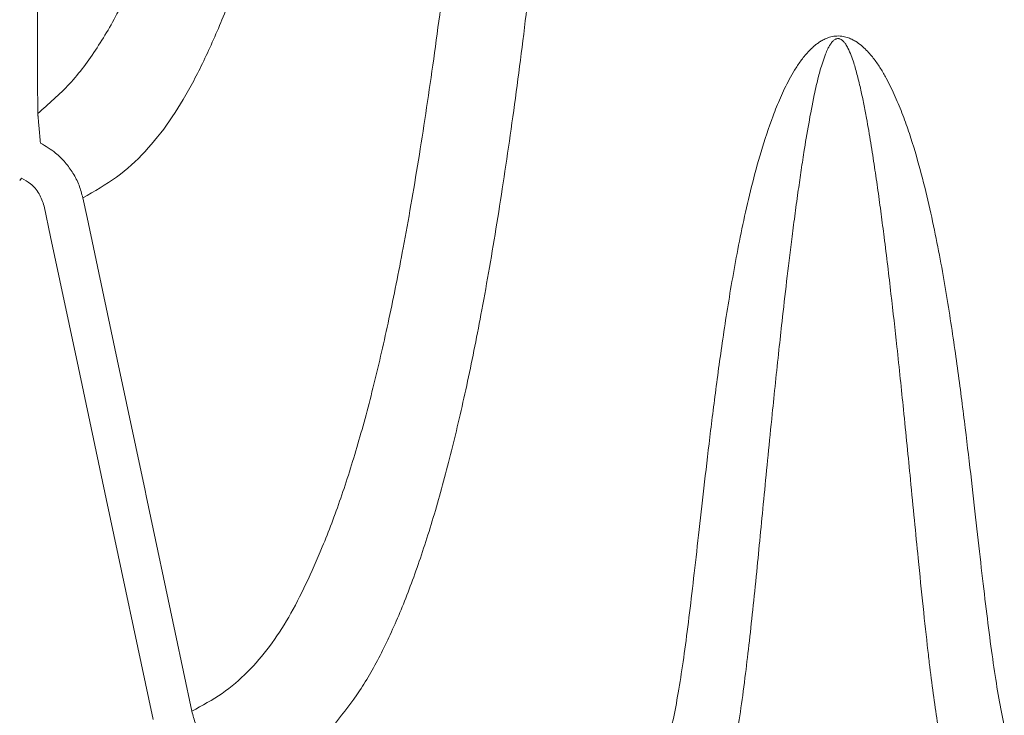
# Model space of a CAD drawing. Units: feet. Extents: x -54.2 to 34.2, y -1.5 to 27.6.
# Drawn here: x 28.9 to 29.1, y 20.5 to 20.6 of the extents above; entities that cross this region are included whole.
import ezdxf
from ezdxf.enums import TextEntityAlignment as Align

# ---------------------------------------------------------------- set-up
doc = ezdxf.new("R2010")
doc.units = ezdxf.units.FT
doc.header["$MEASUREMENT"] = 0
doc.layers.add('UGD - DETAIL 3', color=7, linetype='Continuous', lineweight=9)
doc.layers.add('UGD - TITLEBLOCK', color=7, linetype='Continuous', lineweight=9)
doc.styles.add('UGD_Standard', font='arial.ttf')

# ---------------------------------------------------------------- blocks, each defined once
blk = doc.blocks.new('mc3500_chamber_TOP')
at = {"layer": 'UGD - DETAIL 3'}
blk.add_line((0.3979726631945786, 0.06709723440606119), (0.3982772703824304, 0.06743607140500707), dxfattribs=at)
at = {"layer": 'UGD - DETAIL 3', "flags": 128}
for points in [[(0.4246857162995381, -0.01526403214433536), (0.4220887237036104, -0.003037448668346876), (0.4175921232491948, 0.01813335218217116), (0.4174131426945227, 0.01897598629797059), (0.4130958014436281, 0.03930415303268919), (0.41101293063765, 0.04911177119504462), (0.4084164220107729, 0.06133841333394763), (0.4077690327429204, 0.06438700771781569)], [(0.401748575068436, 0.06310868412986004), (0.4027581051783491, 0.05835405484236666), (0.4070745518197869, 0.03802559479307277), (0.4113913357729864, 0.0176971934066934), (0.4186630587657296, -0.01654317701310415)]]:
    blk.add_lwpolyline(points, dxfattribs=at)
at = {"layer": 'UGD - DETAIL 3'}
for points, knots in [([(0.4007768385417245, 0.07748602607059141), (0.4007676501544228, 0.07904746171132349), (0.4007492684587719, 0.08217116925497692), (0.4007351258060927, 0.08824327112488106), (0.4007264531760564, 0.09534159709032775), (0.4007212675890495, 0.1035721816770643), (0.4007153600608309, 0.1124495603703757), (0.4007087554545317, 0.1218058869431147), (0.4007040344342707, 0.1314760496908116), (0.400700034196066, 0.1419914791720807), (0.4006966499705031, 0.153360044211035), (0.4006937751085093, 0.1655892486574855), (0.4006910597337354, 0.1786958656634718), (0.4006887703227067, 0.1926982725567772), (0.4006870971133845, 0.2076168926049933), (0.4006856990176946, 0.2234578016264956), (0.4006846063611835, 0.2402321085023367), (0.4006828072108553, 0.2579563407165031), (0.4006812383283611, 0.2766484697453508), (0.4006813071478232, 0.2963251843982126), (0.4006851045117594, 0.3154416243756231), (0.4006903743224273, 0.333765014715393), (0.4006944499341953, 0.3510805758190569), (0.400698682665662, 0.3690191088598116), (0.4007031889259158, 0.3875780512237013), (0.4007085145674427, 0.4069235133319156), (0.4007140517753003, 0.4270892621527693), (0.4007186081780665, 0.4481005471812871), (0.400722244119474, 0.4697813433123867), (0.4007248718336607, 0.4921136036672662), (0.4007257954778209, 0.5136001499255238), (0.4007266596320003, 0.5341001841601587), (0.4007290020122918, 0.5534867473723546), (0.4007322932972199, 0.5732724850990119), (0.4007369625035428, 0.5935764764293046), (0.4007417609159249, 0.6144000172383128), (0.4007456129646032, 0.6357346539113218), (0.4007489500652941, 0.6574180574382167), (0.4007517874751967, 0.6792681227145261), (0.4007543277097509, 0.7012600007270722), (0.4007569362293415, 0.7233614560173924), (0.4007601657434856, 0.7456911047181789), (0.4007634947478724, 0.7684190949537308), (0.4007707576817259, 0.7915241159882092), (0.4007823859730184, 0.8149749002618476), (0.4007950464455226, 0.838512518180667), (0.4008013289672929, 0.8542313530894274), (0.4008044687748447, 0.8620871343086369)], [0, 0, 0, 0, 0.03089415076289023, 0.06180484758727382, 0.09272031349652585, 0.1236295201961261, 0.1545224251919314, 0.1807711954293329, 0.207036957673495, 0.2333099647378675, 0.2595815029658032, 0.2858438317024367, 0.3120903206934897, 0.3383728459705325, 0.3646658372149861, 0.3909576674203873, 0.4172386320339279, 0.4435106552361086, 0.4697962090723206, 0.4960798426359349, 0.5223492975164066, 0.5426770755856952, 0.563018273310446, 0.5833623769522599, 0.6037005983373558, 0.6240259603230154, 0.6448726134445885, 0.6657397088399508, 0.6866111653136427, 0.7074734885110988, 0.7283161340537841, 0.7451057082398413, 0.7619044677899733, 0.7787022758256136, 0.795490592615613, 0.8126127574484513, 0.8297468538673983, 0.846879890419562, 0.8640006111789938, 0.8807614841131747, 0.8975356469135454, 0.9143090829603473, 0.9310689650501395, 0.9482940713589908, 0.9655349736518187, 0.9827754596140807, 1, 1, 1, 1]), ([(0.4562605171753855, 0.8620848610714349), (0.4562605919453064, 0.8544565472944496), (0.4562607415504543, 0.8391932569694474), (0.4562594425829971, 0.8163355366081282), (0.456253592999448, 0.7935573598906691), (0.4562411455177484, 0.770690238495841), (0.45621693538373, 0.7477716417051168), (0.4561744545321087, 0.7248375223028978), (0.4561107037865932, 0.7021415065255008), (0.456021833089137, 0.6799144991221047), (0.4559064606443952, 0.6581755961405635), (0.4557647512494158, 0.636931076210673), (0.4555928780229248, 0.6160199711782282), (0.4553868477314946, 0.5953233666721429), (0.4551437427135197, 0.5748663235922313), (0.4548631826752834, 0.5546671694742669), (0.4545465880515147, 0.5348824580837084), (0.4541721217602683, 0.5143400247271357), (0.4537316163074578, 0.49314034769034), (0.4532172065638349, 0.4713909609658282), (0.4526528585133827, 0.4502577805082444), (0.4520390480472711, 0.4297579261166939), (0.4513691186390103, 0.4097110260492807), (0.4506420324242821, 0.3901319503444496), (0.4498573361763514, 0.3710279780348547), (0.4490217176061604, 0.3525771543720149), (0.448135661957779, 0.3347823939430015), (0.4471544001145693, 0.3168204234736338), (0.4460690451956646, 0.2987931966592337), (0.4448700564846186, 0.2808038909764647), (0.4436041208094714, 0.2636279434851208), (0.4422707555556746, 0.2472577402755274), (0.4408692574769839, 0.2316780389124169), (0.4393976733284868, 0.2168752290165115), (0.4378532838511155, 0.2028373532456635), (0.4362059283876372, 0.1893290046089708), (0.4344486184574246, 0.1763814225783324), (0.4325711158517889, 0.1640253235894216), (0.4305963344480768, 0.1524645716580277), (0.4284079077178955, 0.1411192735514613), (0.4259798694388301, 0.1301285584529532), (0.4232637366289618, 0.1196377875222039), (0.4203516436757315, 0.1101576739154995), (0.4171911935149604, 0.1016443026399054), (0.4138009591042069, 0.09409194551874389), (0.4100470218424386, 0.08752798171583098), (0.405848590004509, 0.08188380456618205), (0.402467191097573, 0.07895175170297453), (0.4007768385417245, 0.07748602607059141)], [0, 0, 0, 0, 0.01670370003006064, 0.03342198951357103, 0.05014064074619806, 0.06684485149694962, 0.08402188942667287, 0.1012135760783863, 0.1184060668219943, 0.1355842151884651, 0.1523251479950145, 0.1690776526657566, 0.1858311359119149, 0.2025733699888649, 0.21966671160014, 0.236770192761547, 0.2538746703108763, 0.2709694216368158, 0.2912102711969173, 0.3114693755566539, 0.331736853411397, 0.3520002489551666, 0.3722447320125433, 0.3930601875090382, 0.4138896677395375, 0.4347255511219897, 0.4555583745588473, 0.4763765717596664, 0.5001778895004173, 0.5239899576095518, 0.547803346140388, 0.5716064528471662, 0.5953964176108926, 0.6191947630938345, 0.6429938634741416, 0.6667849520927465, 0.6917936037756028, 0.7168101539233139, 0.7418273388471519, 0.7668368678549998, 0.795809836565085, 0.8247933064705111, 0.8537773590396376, 0.8827511471424798, 0.91205903935153, 0.9413781659514567, 0.9706950969880277, 1, 1, 1, 1]), ([(0.4077690327429204, 0.06438700771781569), (0.4095695970581987, 0.06541119252812422), (0.4131716615098187, 0.06746009445614654), (0.4175043358632866, 0.07147969815686661), (0.4212867608872211, 0.07620219090940861), (0.4246039946938218, 0.08170258281393483), (0.42770249007964, 0.08800643920308016), (0.4306658926226312, 0.09514034855674591), (0.4334239869797241, 0.1031200526877178), (0.4360079956568832, 0.1119221117298119), (0.4384319702939203, 0.1215533332624972), (0.4406552137618034, 0.1317284955289884), (0.4427070586505915, 0.1423763444553012), (0.4446017259892834, 0.1534269672968183), (0.4464068474181593, 0.1652084378116152), (0.4481278982581101, 0.1777302617720844), (0.44976971294638, 0.1910060397699374), (0.4513347317765879, 0.205049532360519), (0.4528255010968083, 0.219868256619093), (0.4542651554154631, 0.235697215064798), (0.4556523451335153, 0.2525904793293101), (0.4569842970469722, 0.2706056464172493), (0.4582425146831453, 0.2895173708981407), (0.4593554529638411, 0.3081291432120521), (0.460338148670524, 0.3262702599838949), (0.4612042302128296, 0.3437786862644572), (0.4620220591986861, 0.361917709455212), (0.4627911389358106, 0.3806844958886213), (0.4635177685577077, 0.4002473418479529), (0.4641994076233429, 0.4206401734721643), (0.4648339985358616, 0.441888155962209), (0.4654162205070094, 0.4638125098526809), (0.4659456230611392, 0.4863944965861107), (0.4663919632685261, 0.5081453553358228), (0.4667656632448525, 0.5289250435831798), (0.4670770476864385, 0.5486069824671072), (0.4673536514386596, 0.5686942892289268), (0.4675974218831458, 0.5893078623381127), (0.4678070010124964, 0.6104488623273623), (0.4679838054724552, 0.6321083530925735), (0.4681291590352554, 0.6541213606450116), (0.4682452418899468, 0.6763112135706164), (0.4683336110196166, 0.6986532947320532), (0.4683967878591346, 0.7211150323950042), (0.4684396453990942, 0.7438081048618157), (0.4684651421711319, 0.7669048986716147), (0.4684787996417663, 0.7903837111383849), (0.4684853881924136, 0.814212980880149), (0.4684869417759359, 0.8381301798677212), (0.4684867934641286, 0.8541024226208558), (0.4684867193424234, 0.8620848610714349)], [0, 0, 0, 0, 0.02495914364963947, 0.04993125950593988, 0.07491279658865341, 0.09989392556326716, 0.1248606489360616, 0.1502016447948269, 0.1755537242046077, 0.2009090120833077, 0.2262600959550264, 0.2516002627931954, 0.2747933381058974, 0.297992873058718, 0.3211918951811742, 0.3443842678786113, 0.3675839756321104, 0.3907915162576246, 0.4139983133256197, 0.4371969645634693, 0.4614021484359805, 0.4856187354389896, 0.5098337783158314, 0.5340369044386263, 0.5538137565235717, 0.5736036260377333, 0.5933963968796608, 0.6131834623248298, 0.632957892621284, 0.6532408899905323, 0.6735437475567764, 0.6938508782704065, 0.7141491747774905, 0.7344283457822283, 0.7508303635551078, 0.7672413850072521, 0.7836514921969524, 0.8000522661923297, 0.8167797726658228, 0.8335189251004812, 0.8502570344229984, 0.8669831682184899, 0.8833770411698291, 0.8997838725222244, 0.9161900256485619, 0.9325829454318956, 0.9494297553182851, 0.9662919541806503, 0.9831537495891424, 1, 1, 1, 1]), ([(0.4853198375761565, 0.8620848610714349), (0.4853200229085051, 0.8532247308256578), (0.485320393738192, 0.8354965826803165), (0.4853197246729311, 0.8089482509488084), (0.4853132230382249, 0.782494024374901), (0.4852976019801236, 0.7557493262595552), (0.4852663112196272, 0.7287626420101061), (0.4852124041583386, 0.7015836328071616), (0.4851325809022882, 0.6747008694444014), (0.4850211349686395, 0.6479138503583366), (0.4848727864949911, 0.6212716450294691), (0.4846849494801422, 0.5948126846035491), (0.4844570095234202, 0.5688235030356728), (0.4841943281556045, 0.5440452426444837), (0.4838995099770518, 0.5204527578336497), (0.4835770924696297, 0.498004611393525), (0.483218307060727, 0.4760266188006623), (0.4828230588429365, 0.4545390598545698), (0.4823912379792956, 0.4335498002686755), (0.4819231159579145, 0.4130586576032638), (0.4814189936592639, 0.393069166247062), (0.4808672112756769, 0.3731572153153433), (0.480264786973545, 0.3533653153437104), (0.4796091152983877, 0.3337336040754044), (0.4789132789859414, 0.3146805609503014), (0.4781284170678051, 0.2949740766828688), (0.4772447629823722, 0.2747494587163013), (0.4762512322268266, 0.2541517127464212), (0.4751997724244896, 0.2343659887486043), (0.4740904757703666, 0.2153934982145254), (0.4729218227388072, 0.1972139728502116), (0.471693192522018, 0.179814985452901), (0.470402745223006, 0.1631818782685759), (0.4690497588799696, 0.1473227714044878), (0.4676328662603479, 0.1322337155875992), (0.4660166942521071, 0.116618796146077), (0.4641763344740877, 0.1007191414940998), (0.4620774224124089, 0.08479564903778058), (0.4598508571321061, 0.07004582599129083), (0.4575808125104031, 0.05699902320327688), (0.455279773999032, 0.0454854365899573), (0.4529485670351461, 0.0353476982457881), (0.4504626947581292, 0.02607459396392198), (0.4478101344390559, 0.01765983163077411), (0.4450855283864819, 0.01048357478941497), (0.4424053205319307, 0.004392472841630024), (0.4397473083609098, -0.000751276227998865), (0.4367983433769336, -0.005302412951662561), (0.4334072438652639, -0.009245371214851694), (0.4295109902386498, -0.01263411605494102), (0.4262938892855512, -0.0143875306101604), (0.4246857162995381, -0.01526403214433536)], [0, 0, 0, 0, 0.01720557394906353, 0.03442646501047802, 0.05164760760115356, 0.06885353412484556, 0.08692068070684775, 0.1050041926862312, 0.1230885167121504, 0.1411567411324177, 0.1597401796964031, 0.1783389430658086, 0.1969391879362127, 0.215524608297244, 0.2325652469351804, 0.2496154946366503, 0.2666666522958633, 0.2837084771021144, 0.3007401999436438, 0.3177796881369572, 0.3348199949037481, 0.3518527921710475, 0.3700123874844164, 0.3881795544662609, 0.4063475190225578, 0.4245082509031743, 0.4463046789046946, 0.4681155629967357, 0.4899328766300748, 0.5117467948898252, 0.5335458205390299, 0.5553994838456361, 0.5772640592925188, 0.5991332728552388, 0.620999754566392, 0.6428549981206915, 0.6706103608883288, 0.698377991393268, 0.7261467102835899, 0.7539035753971589, 0.778323538228078, 0.8027539071620227, 0.8271882200490338, 0.8516194790380581, 0.8760401679415849, 0.8966941478985995, 0.9173617410723932, 0.9380324532869292, 0.9586980586923012, 0.9793538756634401, 1, 1, 1, 1]), ([(0.4469497152429591, -0.01711672433628575), (0.4482296692392591, -0.01549610982436356), (0.4507899465905227, -0.01225441313682385), (0.4541190175770193, -0.006346795241436887), (0.4571697463375699, 0.0003315216116348552), (0.4599892794390357, 0.007883419891217436), (0.4626460194664732, 0.01630420331050519), (0.4651362510204091, 0.02561652910790002), (0.4674761730058394, 0.03580262989488148), (0.4697706725229063, 0.04731427233470331), (0.4720218638226612, 0.06029109521584708), (0.4742219004247845, 0.07488191812048317), (0.4762969752584878, 0.09062181645872247), (0.4781335875312598, 0.1064652674577173), (0.4797625479303722, 0.1221872058168225), (0.4812063303820198, 0.137576110350035), (0.4825836752075139, 0.1537660260453135), (0.483896143135456, 0.1707605806323063), (0.4851388095216072, 0.1884700202208638), (0.4863144663665055, 0.2068961242684688), (0.4874248454647931, 0.2260380873699699), (0.4884769499541006, 0.2460018397045705), (0.4894706831123958, 0.2667858696103513), (0.4904212324889548, 0.2887399147503134), (0.4913256584693615, 0.3119197722433196), (0.4921805093801028, 0.3363786718734154), (0.4929055149191655, 0.359651332678002), (0.4935175786675137, 0.3814855114734028), (0.4940324073883389, 0.401658048839673), (0.4945106821349654, 0.4223432098119231), (0.4949606207374533, 0.4439303715361937), (0.4953793152680239, 0.4664546537759664), (0.4957644965247772, 0.4899406021954027), (0.4961088581295874, 0.5139615450542019), (0.4964128849554417, 0.538533940305352), (0.4966760323732773, 0.5636492796272057), (0.4968993848288576, 0.5892888117636685), (0.4970846036907082, 0.6153815014783559), (0.4972349318283236, 0.642133518086573), (0.4973504557518966, 0.6695359974670057), (0.4974345093897261, 0.6975607632898972), (0.4974910061095716, 0.7259056987380879), (0.497523241258139, 0.7538188294787416), (0.4975391713776478, 0.7812385718668553), (0.4975457716127485, 0.8081100348519774), (0.4975465906743128, 0.8350771531960861), (0.4975462233323986, 0.8530849635070998), (0.4975460397431943, 0.8620848610714349)], [0, 0, 0, 0, 0.02544100615492523, 0.05088935386752363, 0.07633822864271143, 0.10177995640176, 0.1274512112379759, 0.1531298385532757, 0.1788081009263579, 0.2044788288973174, 0.2332252976051039, 0.2619836839985643, 0.2907409917279012, 0.3194860113216652, 0.3428265735290825, 0.3661794839494444, 0.3895354553538729, 0.4128862736771007, 0.4362251007051529, 0.4591842262000536, 0.4821590581238061, 0.5051374941245591, 0.5281090998673781, 0.5510655371073524, 0.5751204142382922, 0.5991823163520893, 0.6232358152969606, 0.6412831664878934, 0.6593384232761236, 0.677392843729046, 0.6954391073088503, 0.7145009479161657, 0.7335744088253398, 0.7526467283545031, 0.7717070182288367, 0.7908534706440958, 0.8100142997491985, 0.8291737895302296, 0.8483183323247734, 0.8679866508524875, 0.8876734343151864, 0.9073592703966763, 0.9270263094098241, 0.9452618201679782, 0.9635134805601858, 0.9817648602597381, 0.9999999999999999, 0.9999999999999999, 0.9999999999999999, 0.9999999999999999]), ([(0.5536471072627318, -0.02503041809023454), (0.5534644433970142, -0.02482229820035187), (0.5533091100332976, -0.0246079255762881), (0.5530264688824458, -0.02416680580378738), (0.5528978100830058, -0.02394012444044247), (0.5525302886813162, -0.02324174753329), (0.5523146377011701, -0.02275170987471942), (0.5517139361908319, -0.02120814553593409), (0.551369488828227, -0.02008113138261081), (0.5507373200411321, -0.01763061687856471), (0.5504485277930415, -0.01630716260877918), (0.5498939252459021, -0.01346275852545009), (0.5496304322033447, -0.01194172302232843), (0.5491192408734857, -0.008699996121797504), (0.5488715285021737, -0.0069793048426261), (0.5483803975782466, -0.003336245372685731), (0.5481366228353819, -0.001413328004216119), (0.5473985741875618, 0.004655487348807164), (0.5468993939108726, 0.009101089851799138), (0.545807223083659, 0.01880863252239529), (0.5452159698692904, 0.02407308037143974), (0.5441621760438471, 0.03258595108288276), (0.5437825179810325, 0.03552692895462339), (0.5429390110221188, 0.04161881299665016), (0.5424756501734178, 0.04476938358025428), (0.5414203359660581, 0.05127897926035097), (0.5408297294684328, 0.05463898351943364), (0.539786286403845, 0.05983462811875206), (0.5394118563067032, 0.06159236012133462), (0.538591378557757, 0.0651592809890964), (0.5381456167297252, 0.06696864964928295), (0.5371519638199329, 0.07063691435658281), (0.5366048488471016, 0.07249619292655751), (0.5356644193602511, 0.07532035985091756), (0.5353308260308003, 0.07626748460854138), (0.5346092742045654, 0.07817253759171727), (0.5342215291569623, 0.0791306546236612), (0.5333673968545609, 0.08105515916546224), (0.5329017868648966, 0.08202197905835096), (0.5321060500497969, 0.08347477718880292), (0.5318244008496347, 0.08395936655517033), (0.531214335816518, 0.08492801539263173), (0.5308863460531734, 0.08541205229155313), (0.5301582763928989, 0.08637552116508118), (0.5297596088776322, 0.08685557140769085), (0.5290612690813736, 0.08756414549561065), (0.5288113317709637, 0.08779853393567816), (0.5282577447864618, 0.08825845599389837), (0.5279542935664203, 0.08848493670323077), (0.5274270925867404, 0.0888069076442255), (0.5272390757756638, 0.08891136026206059), (0.5268225057983607, 0.08911065481730951), (0.5265963631063242, 0.08920471611162561), (0.526083083363603, 0.08936928242746589), (0.5258029671124662, 0.08943802107280963), (0.5253224212393048, 0.08949885358355836), (0.5251586279764888, 0.08951092165814512), (0.5248227115254869, 0.08951611265442594), (0.5246519724433467, 0.08950870628160779), (0.5243303374553996, 0.08947737155135371), (0.5241761472427795, 0.08945364599811256), (0.5238784986725831, 0.08939345122633391), (0.5237402891814762, 0.08935812378437458), (0.5233473776882782, 0.08924146414490863), (0.5231126029102846, 0.08914883518740346), (0.522689408970205, 0.08895483919314984), (0.522498787671851, 0.08885253156267225), (0.5221427298223889, 0.08864162373651041), (0.5219775880875392, 0.08853294769858344), (0.5216650184685685, 0.08831123583231637), (0.5215177846475232, 0.08819821357324908), (0.5212390467695487, 0.087971189616729), (0.521107119613136, 0.08785685296862678), (0.520728199209767, 0.08751204841895444), (0.52049779376489, 0.08727981985080557), (0.5198494423182414, 0.08657901895097453), (0.5194735329768125, 0.08610643498472115), (0.5187824205717622, 0.08515700497401735), (0.5184682981649225, 0.08467977515514669), (0.5178818470072963, 0.08372452177282419), (0.5176103183125296, 0.08324735046195109), (0.5168419658143399, 0.0818182260760505), (0.5163905183465838, 0.08086870966623838), (0.5155604325258771, 0.07897877929325325), (0.5151826156210708, 0.07803834144893518), (0.5141259881931664, 0.0752325038695405), (0.513522439264869, 0.07338264154654262), (0.512433050066023, 0.06972854045044752), (0.5119487880351423, 0.06792380171749368), (0.5110623644236698, 0.06436543953252816), (0.5106604208640038, 0.06261131330836367), (0.5099161556684999, 0.05915330428208332), (0.5095740908584334, 0.05744943080514098), (0.5086163074046333, 0.05241330635071861), (0.5080676296568392, 0.04915658917534049), (0.5070815079059265, 0.04284377306399545), (0.5066449461377136, 0.03978684974953683), (0.5058468256279074, 0.03387855247092197), (0.5054856749381038, 0.0310264914915459), (0.5044791503145456, 0.02277123904193612), (0.503908974993525, 0.01766774011489325), (0.502848937190433, 0.008244166888061955), (0.5023608382368838, 0.003923097086958371), (0.5016364450426147, -0.001981996024482235), (0.5013969195566412, -0.003853081114192136), (0.5009133880348537, -0.007399582168504004), (0.5006690844455841, -0.009075467929935854), (0.5001644747025074, -0.01223444792285555), (0.4999041537507143, -0.01371754203445263), (0.4993562577519643, -0.01649284747163904), (0.4990709977244112, -0.01778513994773867), (0.4984457134341147, -0.02017999808346005), (0.4981051015464848, -0.02128252507574491), (0.4975115940715318, -0.02279436667341361), (0.4972984264206675, -0.02327466414020929), (0.4969357826293921, -0.02395967822408185), (0.4968089539822413, -0.02418211351096655), (0.4965302713837394, -0.02461515513469159), (0.4963771577150977, -0.02482575790792207), (0.4961975300458823, -0.02503041809023454)], [0, 0, 0, 0, 0.007812499999998819, 0.007812499999998819, 0.01562499999999764, 0.01562499999999764, 0.03124999999999525, 0.03124999999999525, 0.06249999999999047, 0.06249999999999047, 0.09374999999998569, 0.09374999999998569, 0.1249999999999809, 0.1249999999999809, 0.1562499999999761, 0.1562499999999761, 0.1874999999999714, 0.1874999999999714, 0.2499999999999618, 0.2499999999999618, 0.3124999999999523, 0.3124999999999523, 0.3437499999999474, 0.3437499999999474, 0.3749999999999426, 0.3749999999999426, 0.4062499999999377, 0.4062499999999377, 0.4218749999999353, 0.4218749999999353, 0.4374999999999328, 0.4374999999999328, 0.4531249999999303, 0.4531249999999303, 0.460937499999929, 0.460937499999929, 0.4687499999999277, 0.4687499999999277, 0.4765624999999264, 0.4765624999999264, 0.4804687499999258, 0.4804687499999258, 0.4843749999999252, 0.4843749999999252, 0.4882812499999245, 0.4882812499999245, 0.4902343749999243, 0.4902343749999243, 0.492187499999924, 0.492187499999924, 0.4931640624999241, 0.4931640624999241, 0.4941406249999242, 0.4941406249999242, 0.4951171874999242, 0.4951171874999242, 0.4956054687499243, 0.4956054687499243, 0.4960937499999243, 0.4960937499999243, 0.4965820312499243, 0.4965820312499243, 0.4970703124999244, 0.4970703124999244, 0.4980468749999244, 0.4980468749999244, 0.4990234374999244, 0.4990234374999244, 0.4999999999999244, 0.4999999999999244, 0.5009765624999244, 0.5009765624999244, 0.5019531249999243, 0.5019531249999243, 0.5039062499999247, 0.5039062499999247, 0.5078124999999252, 0.5078124999999252, 0.5117187499999257, 0.5117187499999257, 0.5156249999999263, 0.5156249999999263, 0.5234374999999275, 0.5234374999999275, 0.5312499999999287, 0.5312499999999287, 0.5468749999999312, 0.5468749999999312, 0.5624999999999336, 0.5624999999999336, 0.578124999999936, 0.578124999999936, 0.5937499999999384, 0.5937499999999384, 0.6249999999999432, 0.6249999999999432, 0.6562499999999478, 0.6562499999999478, 0.6874999999999526, 0.6874999999999526, 0.7499999999999619, 0.7499999999999619, 0.8124999999999714, 0.8124999999999714, 0.8437499999999761, 0.8437499999999761, 0.8749999999999808, 0.8749999999999808, 0.9062499999999856, 0.9062499999999856, 0.9374999999999903, 0.9374999999999903, 0.9687499999999952, 0.9687499999999952, 0.9843749999999976, 0.9843749999999976, 0.9921874999999988, 0.9921874999999988, 1, 1, 1, 1]), ([(0.5050138620040405, -0.03129345873709166), (0.5050560725900812, -0.03125595712242912), (0.5051404650979245, -0.03118097935959341), (0.5052571420224101, -0.03106388099588386), (0.5053676380898997, -0.03094371385946548), (0.5054721018635098, -0.03082033474765122), (0.5055836839799701, -0.03067869271837154), (0.5057014013286265, -0.03051765048339927), (0.5058665351483729, -0.03027609835074596), (0.5060614000386581, -0.02996328360484668), (0.506385637383179, -0.02937860644398693), (0.5067695096051033, -0.02854570363233488), (0.5073488076208372, -0.02702761323197311), (0.5079754601156345, -0.02489162524530908), (0.5085858100200031, -0.02220701030029471), (0.5092184193739575, -0.01890443194489055), (0.5098625608314018, -0.01485205363385322), (0.5105368131889358, -0.009767827442404453), (0.5113627571193122, -0.002739984976108722), (0.5122924186173643, 0.006243719123922631), (0.5134410224607757, 0.0180927803403943), (0.5144070695673753, 0.02795940518150264), (0.5152026753688963, 0.0357011492569983), (0.5157081710558211, 0.0404877069697589), (0.5162796806050496, 0.04571171924169004), (0.5169300061913962, 0.05139701177761058), (0.517595628559592, 0.05690069948915788), (0.5181957309789018, 0.06153697718235751), (0.518663465354587, 0.06499343206148822), (0.5191374555334498, 0.06831476030789752), (0.5196750579307796, 0.0718618992826281), (0.5203416194428971, 0.07587362220998628), (0.5210863774170074, 0.0798060910477103), (0.5217264250821945, 0.08261357482619669), (0.5221783333787657, 0.08430553315540212), (0.5225226938450449, 0.08545713298696), (0.5229061939716688, 0.08654854627114617), (0.5232413256070858, 0.0873275826206612), (0.5235109337713508, 0.08785477260889163), (0.5237469526715008, 0.08825572928331482), (0.5240110791285391, 0.08860751720271054), (0.5242623436128584, 0.08884432742485515), (0.5244015146280647, 0.08894793343272411), (0.5245261886438293, 0.08901753414136504), (0.5246208857099282, 0.08906033175369288), (0.5247376267563668, 0.08909820947979608), (0.5248741383007269, 0.08911862561827633), (0.525004560680876, 0.08911448990207482), (0.5251119197423604, 0.08909515669731682), (0.5252500608218078, 0.08905260424177541), (0.5253957566957927, 0.08897844279239031), (0.525605281645448, 0.08883058664449095), (0.525854685479648, 0.08858015703948041), (0.5261610842214095, 0.08816272313802553), (0.526555923071327, 0.08745269517013998), (0.5269597671385595, 0.0864954875046422), (0.5273372885072156, 0.0854022711281539), (0.5276523426289863, 0.08435153575188359), (0.528034479588082, 0.08293568730910916), (0.5284613622625951, 0.08112528970459376), (0.5289178515256605, 0.07893480143825826), (0.5294397047469497, 0.07618431418367866), (0.5300002734490885, 0.07291585639900333), (0.5305830735216341, 0.06916746765206394), (0.5311131928616257, 0.06548588044650927), (0.5316055503109771, 0.06186392782912975), (0.5323117074906403, 0.05643050720146459), (0.533146148640359, 0.04944936291937019), (0.5339528117037284, 0.04221437540988759), (0.5345794052562507, 0.03629906361851987), (0.5351078241376381, 0.0311783446721261), (0.5356321529462029, 0.02594418061352943), (0.5364161909881613, 0.01797251657053689), (0.5375073255165255, 0.00666623969531166), (0.5384526931135962, -0.002499444399432171), (0.5392468916021151, -0.009222595355513619), (0.5399504921838378, -0.01472280608331555), (0.5407318729092232, -0.01965633325008387), (0.5416587731875699, -0.02403351316023628), (0.5423280932300001, -0.02656852616012984), (0.5429957520081254, -0.02836146592830424), (0.5434955703996236, -0.02945430305251229), (0.5438523130406674, -0.03009782729843913), (0.5441973957502837, -0.03059737505029414), (0.5444021105005055, -0.03085856027385869), (0.5445902692125193, -0.03107383788010498), (0.5447505748210668, -0.03122022305689409), (0.5448307749703538, -0.03129345887901103)], [0, 0, 0, 0, 0.001738230125519263, 0.003475279858821551, 0.005211281549349368, 0.006946362410215686, 0.008680638211025602, 0.01104867933101897, 0.01341567590223272, 0.01814684310932558, 0.02287449373721737, 0.03455606550233246, 0.04621411940104916, 0.06986583939605823, 0.09343405516954324, 0.1111340993159158, 0.142046389453164, 0.1728923748977599, 0.1992872237665827, 0.2519842628430753, 0.2965156141333931, 0.3406287189141521, 0.3564320672430103, 0.3723544764650525, 0.38565946463312, 0.4038256023019346, 0.4219933750925157, 0.4315980910333477, 0.4412841741510545, 0.4492710259409446, 0.457268217269807, 0.4682015679820869, 0.4790893303764295, 0.4857885323003775, 0.4882013882910233, 0.4910495976668015, 0.4939002881770918, 0.4958703296991671, 0.4965274258932501, 0.4976235608336347, 0.4987200379352756, 0.4990630483284747, 0.4994119211441713, 0.4995388588752446, 0.499665950631756, 0.4998169989664632, 0.499967690361763, 0.5000817597332614, 0.5001960416465445, 0.5003076016099959, 0.5005815234396485, 0.5008548915091675, 0.5014965312384257, 0.5024465051060043, 0.5038657067886968, 0.506523247010629, 0.5091731393210635, 0.5115496699976348, 0.5139248106546696, 0.5191772742464916, 0.5244232753826515, 0.529663143472008, 0.5391580982651991, 0.5485611542564093, 0.5579280351462904, 0.5675136243750418, 0.5770873757058455, 0.6017314053870221, 0.6261178737250187, 0.6416300824798348, 0.6571330792419746, 0.6760189040255857, 0.6948996753332565, 0.7423787726979644, 0.8082528449854912, 0.8214510308447733, 0.847877146841307, 0.9008756807843269, 0.9185940312161511, 0.9492537158564052, 0.9675070240046811, 0.9736002898267143, 0.9858905009629599, 0.9908135034137783, 0.9932768906755174, 0.9966364597197339, 1, 1, 1, 1]), ([(0.4011875816091353, 0.07289823411429541), (0.4011500205308627, 0.0732924421974781), (0.4010250498928558, 0.07460402423739865), (0.4009156507356995, 0.07590100362624597), (0.4008346001032139, 0.07683306160248282), (0.4008032327855835, 0.07718900398305628), (0.4007917114849375, 0.07732044289816642), (0.4007817241367109, 0.07743021188904464), (0.4007785708764127, 0.07746788462327725), (0.400777134369382, 0.0774825273938502), (0.4007769722500383, 0.07748444473715299), (0.4007768385417245, 0.07748602607059141)], [0, 0, 0, 0, 0.2064774223932343, 0.686977488318808, 0.8828815076816698, 0.909973591080913, 0.9674548876434165, 0.9883566756042113, 0.9983978361019168, 0.9986786115234495, 1, 1, 1, 1]), ([(0.4077690327429204, 0.06438700771781569), (0.4075929858016272, 0.06504679904675825), (0.4072359038768605, 0.0663850759628648), (0.4062946902066118, 0.06823919358925501), (0.4050693113922437, 0.0699282922764537), (0.403418233197482, 0.07158587498226421), (0.4020001180791999, 0.0724201945754599), (0.4011875816091353, 0.07289823411429541)], [0, 0, 0, 0, 0.1840181208322461, 0.3732501359940051, 0.5571595486821121, 0.7462660030370822, 1, 1, 1, 1]), ([(0.3982772703824304, 0.06743607140500707), (0.398743522354736, 0.06717657017415934), (0.3998133258719028, 0.06658115107470053), (0.401115470717504, 0.06509126930467435), (0.4015375386260605, 0.0637695510491616), (0.401748575068436, 0.06310868412986004)], [0, 0, 0, 0, 0.2786306489449321, 0.6393110719912913, 1, 1, 1, 1]), ([(0.4364911000434573, -0.02502307741279797), (0.4351563401534913, -0.02486261335828921), (0.4331245462496538, -0.0246183522816823), (0.4306375838440157, -0.0234436183761515), (0.4289015857295304, -0.02227548722783279), (0.4273952589743324, -0.02082106260460215), (0.4261605802132005, -0.01914145809752466), (0.4252127966961234, -0.01727633832200404), (0.4248614112936027, -0.01593480670592218), (0.4246857162995381, -0.01526403214433536)], [0, 0, 0, 0, 0.2428722429181966, 0.3697042039409921, 0.4965197576419814, 0.6224719638500816, 0.7484100797605107, 0.8742033982459709, 1, 1, 1, 1])]:
    blk.add_open_spline(points, degree=3, knots=knots, dxfattribs=at)
blk = doc.blocks.new('detail_TECHSPEC3500')
blk.add_blockref('mc3500_chamber_TOP', (-2.743524817607631, -2.712832202915529))
blk = doc.blocks.new('2436_detail_TECHSPEC3500')
blk.add_blockref('detail_TECHSPEC3500', (0, 0))
at = {"layer": 'UGD - TITLEBLOCK', "style": 'UGD_Standard'}
blk.add_attdef('NUM', text='', height=0.25, dxfattribs=at).set_placement((-7.375, -10.99999999999999), align=Align.MIDDLE_CENTER)

msp = doc.modelspace()

# ---------------------------------------------------------------- block references
msp.add_blockref('2436_detail_TECHSPEC3500', (31.25, 23.25))

doc.saveas('drawing.dxf')
